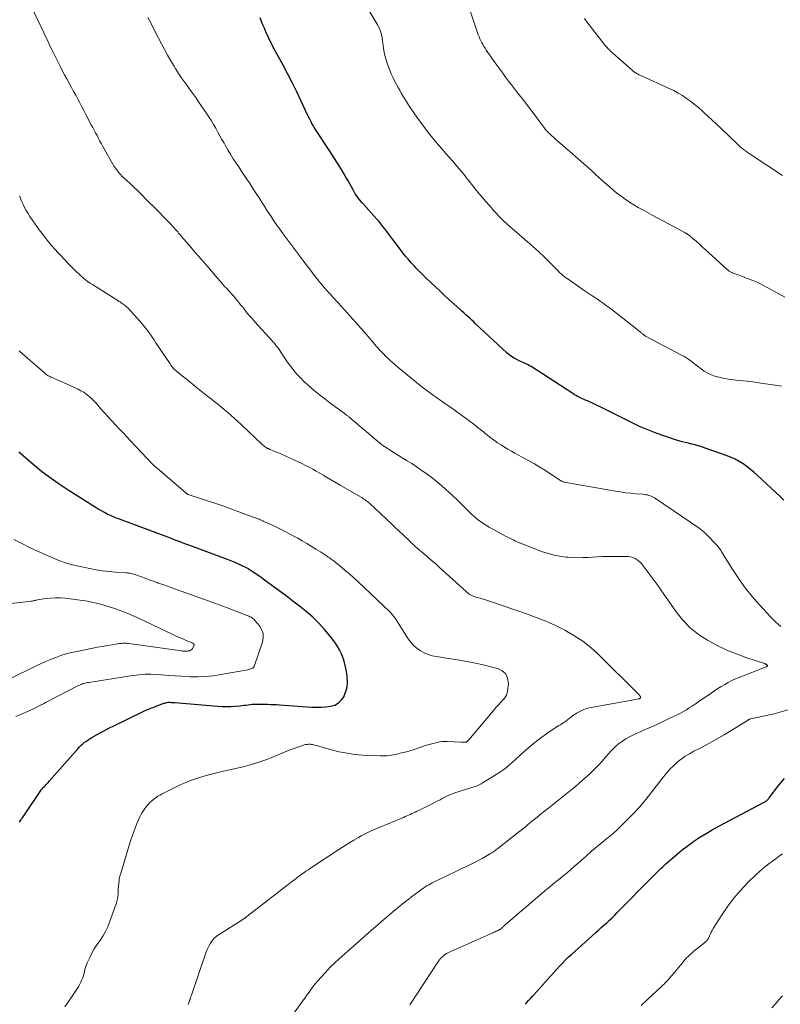
# Model space of a CAD drawing. Units: feet. Extents: x 2010000 to 2015014, y 580000 to 581242.
# Drawn here: x 2011109 to 2011272, y 580256 to 580466 of the extents above; entities that cross this region are included whole.
import ezdxf

# ---------------------------------------------------------------- set-up
doc = ezdxf.new("R2010")
doc.units = ezdxf.units.FT
doc.header["$LTSCALE"] = 100
doc.header["$MEASUREMENT"] = 0
doc.layers.add('CONTOUR INDEX', color=32, linetype='Continuous', lineweight=25)
doc.layers.add('CONTOUR INTERMEDIATE', color=40, linetype='Continuous', lineweight=15)

msp = doc.modelspace()

# ---------------------------------------------------------------- linework, layer by layer
at = {"layer": 'CONTOUR INDEX', "flags": 128}
for points, elevation in [([(2011272.32, 580363.43), (2011271.55, 580364.18), (2011266.64, 580368.74), (2011265.91, 580369.39), (2011265.17, 580370.01), (2011264.4, 580370.6), (2011263.61, 580371.17), (2011262.8, 580371.69), (2011261.95, 580372.16), (2011261.08, 580372.56), (2011260.18, 580372.91), (2011254.71, 580374.81), (2011254.03, 580375.04), (2011253.35, 580375.24), (2011252.66, 580375.42), (2011251.96, 580375.58), (2011251.26, 580375.73), (2011250.57, 580375.91), (2011249.89, 580376.11), (2011249.2, 580376.32), (2011246.89, 580377.08), (2011245.07, 580377.72), (2011243.27, 580378.42), (2011241.5, 580379.19), (2011239.76, 580380.01), (2011233.65, 580383.06), (2011233.06, 580383.35), (2011232.47, 580383.63), (2011231.88, 580383.92), (2011231.28, 580384.2), (2011230.68, 580384.48), (2011230.38, 580384.62), (2011230.09, 580384.75), (2011229.79, 580384.88), (2011229.49, 580385), (2011229.19, 580385.13), (2011228.9, 580385.27), (2011228.61, 580385.41), (2011228.32, 580385.56), (2011228.26, 580385.6), (2011227.95, 580385.77), (2011227.64, 580385.95), (2011227.33, 580386.14), (2011227.03, 580386.33), (2011218.32, 580391.96), (2011218.02, 580392.14), (2011217.72, 580392.31), (2011217.4, 580392.46), (2011217.08, 580392.6), (2011216.76, 580392.74), (2011216.43, 580392.88), (2011216.12, 580393.03), (2011215.8, 580393.18), (2011215.28, 580393.45), (2011214.72, 580393.77), (2011214.18, 580394.11), (2011213.67, 580394.5), (2011213.18, 580394.92), (2011206.5, 580401.12), (2011206.08, 580401.5), (2011205.66, 580401.89), (2011205.24, 580402.27), (2011204.81, 580402.66), (2011204.39, 580403.04), (2011203.96, 580403.42), (2011203.54, 580403.81), (2011203.12, 580404.19), (2011200.71, 580406.37), (2011199.77, 580407.23), (2011198.84, 580408.1), (2011197.91, 580408.97), (2011196.99, 580409.85), (2011195.74, 580411.07), (2011195.45, 580411.35), (2011195.16, 580411.63), (2011194.88, 580411.91), (2011194.59, 580412.19), (2011194.31, 580412.47), (2011194.02, 580412.76), (2011193.75, 580413.05), (2011193.48, 580413.35), (2011192.76, 580414.14), (2011192.14, 580414.84), (2011191.53, 580415.55), (2011190.95, 580416.28), (2011190.37, 580417.02), (2011188.81, 580419.1), (2011188.38, 580419.66), (2011187.96, 580420.22), (2011187.54, 580420.78), (2011187.11, 580421.34), (2011186.68, 580421.9), (2011186.24, 580422.44), (2011185.79, 580422.98), (2011185.32, 580423.51), (2011182.52, 580426.64), (2011182.21, 580427), (2011181.91, 580427.36), (2011181.62, 580427.73), (2011181.33, 580428.1), (2011181.06, 580428.49), (2011180.8, 580428.88), (2011180.56, 580429.28), (2011180.32, 580429.69), (2011179.26, 580431.6), (2011178.8, 580432.41), (2011178.34, 580433.22), (2011177.86, 580434.01), (2011177.38, 580434.81), (2011176.88, 580435.59), (2011176.38, 580436.38), (2011175.88, 580437.16), (2011175.37, 580437.93), (2011172.58, 580442.14), (2011172.31, 580442.57), (2011172.04, 580443.01), (2011171.78, 580443.45), (2011171.54, 580443.9), (2011171.3, 580444.36), (2011171.07, 580444.81), (2011170.84, 580445.27), (2011170.62, 580445.74), (2011169.25, 580448.67), (2011168.32, 580450.6), (2011167.38, 580452.51), (2011166.4, 580454.4), (2011165.39, 580456.29), (2011163.7, 580459.4), (2011163.49, 580459.78), (2011163.29, 580460.17), (2011163.09, 580460.55), (2011162.89, 580460.94), (2011162.55, 580461.59), (2011162.52, 580461.65), (2011162.49, 580461.72), (2011162.46, 580461.78), (2011162.43, 580461.85), (2011162.4, 580461.91), (2011162.37, 580461.98), (2011162.34, 580462.05), (2011162.31, 580462.11), (2011161.73, 580463.46), (2011161.41, 580464.2), (2011161.09, 580464.94), (2011160.77, 580465.68), (2011160.45, 580466.42)], 840), ([(2011109.11, 580294.7), (2011109.26, 580294.91), (2011109.41, 580295.13), (2011109.55, 580295.35), (2011109.7, 580295.56), (2011109.85, 580295.78), (2011109.99, 580296), (2011113.48, 580301.19), (2011113.64, 580301.42), (2011113.8, 580301.64), (2011113.98, 580301.85), (2011114.16, 580302.05), (2011114.25, 580302.15), (2011114.4, 580302.3), (2011114.54, 580302.46), (2011114.69, 580302.61), (2011114.84, 580302.76), (2011114.99, 580302.91), (2011115.14, 580303.07), (2011115.28, 580303.23), (2011115.43, 580303.39), (2011121.6, 580310.41), (2011121.92, 580310.76), (2011122.26, 580311.1), (2011122.61, 580311.42), (2011122.98, 580311.72), (2011123.37, 580312), (2011123.76, 580312.27), (2011124.16, 580312.53), (2011124.57, 580312.77), (2011125.56, 580313.31), (2011126.48, 580313.81), (2011127.4, 580314.3), (2011128.32, 580314.78), (2011129.25, 580315.24), (2011135.53, 580318.32), (2011135.82, 580318.46), (2011136.11, 580318.59), (2011136.4, 580318.71), (2011136.7, 580318.83), (2011136.99, 580318.95), (2011137.29, 580319.06), (2011137.59, 580319.17), (2011137.89, 580319.29), (2011139.58, 580319.92), (2011139.76, 580319.98), (2011139.93, 580320.05), (2011140.11, 580320.11), (2011140.29, 580320.16), (2011140.47, 580320.21), (2011140.65, 580320.25), (2011140.83, 580320.26), (2011141.02, 580320.26), (2011141.19, 580320.26), (2011141.46, 580320.25), (2011141.74, 580320.23), (2011142.01, 580320.21), (2011142.28, 580320.19), (2011151.39, 580319.43), (2011152.34, 580319.38), (2011153.28, 580319.36), (2011154.22, 580319.38), (2011155.17, 580319.44), (2011156.18, 580319.53), (2011156.62, 580319.58), (2011157.06, 580319.63), (2011157.49, 580319.68), (2011157.93, 580319.74), (2011158.37, 580319.79), (2011158.81, 580319.84), (2011159.25, 580319.86), (2011159.69, 580319.87), (2011159.81, 580319.87), (2011160.31, 580319.87), (2011160.82, 580319.86), (2011161.32, 580319.86), (2011161.82, 580319.85), (2011162.07, 580319.84), (2011162.7, 580319.82), (2011163.32, 580319.8), (2011163.95, 580319.77), (2011164.58, 580319.73), (2011171.51, 580319.24), (2011172.52, 580319.21), (2011173.52, 580319.21), (2011174.52, 580319.29), (2011175.52, 580319.41), (2011176.42, 580319.69), (2011177.22, 580320.12), (2011177.86, 580320.76), (2011178.39, 580321.54), (2011178.43, 580321.62), (2011178.79, 580322.58), (2011179.04, 580323.57), (2011179.12, 580324.58), (2011179.09, 580325.61), (2011179.06, 580325.9), (2011178.92, 580326.87), (2011178.74, 580327.82), (2011178.49, 580328.76), (2011178.21, 580329.69), (2011177.86, 580330.6), (2011177.45, 580331.47), (2011176.96, 580332.3), (2011176.41, 580333.1), (2011175.38, 580334.44), (2011174.23, 580335.84), (2011173.02, 580337.19), (2011171.71, 580338.44), (2011170.34, 580339.63), (2011168.92, 580340.77), (2011167.48, 580341.89), (2011166.03, 580342.99), (2011164.56, 580344.07), (2011161.12, 580346.59), (2011160.6, 580346.96), (2011160.08, 580347.33), (2011159.55, 580347.7), (2011159.02, 580348.07), (2011158.17, 580348.65), (2011158.07, 580348.72), (2011157.96, 580348.78), (2011157.85, 580348.84), (2011157.73, 580348.9), (2011156.49, 580349.51), (2011155.75, 580349.86), (2011155, 580350.19), (2011154.25, 580350.5), (2011153.48, 580350.79), (2011145.45, 580353.77), (2011144.42, 580354.14), (2011143.4, 580354.53), (2011142.37, 580354.91), (2011141.35, 580355.29), (2011130.44, 580359.35), (2011130.02, 580359.51), (2011129.61, 580359.67), (2011129.2, 580359.84), (2011128.8, 580360.02), (2011128.39, 580360.21), (2011127.99, 580360.4), (2011127.6, 580360.6), (2011127.21, 580360.81), (2011126.61, 580361.15), (2011125.92, 580361.54), (2011125.24, 580361.93), (2011124.56, 580362.34), (2011123.89, 580362.76), (2011119.49, 580365.55), (2011117.56, 580366.83), (2011115.66, 580368.17), (2011113.82, 580369.58), (2011112.02, 580371.05), (2011109.38, 580373.3), (2011108.93, 580373.68)], 820), ([(2011217.07, 580255.77), (2011217.44, 580256.18), (2011217.82, 580256.59), (2011218.19, 580257), (2011218.57, 580257.41), (2011218.94, 580257.83), (2011221.96, 580261.21), (2011222.57, 580261.88), (2011223.17, 580262.55), (2011223.78, 580263.22), (2011224.39, 580263.89), (2011225.01, 580264.55), (2011225.64, 580265.19), (2011226.29, 580265.82), (2011226.95, 580266.43), (2011232.15, 580271.11), (2011232.73, 580271.63), (2011233.31, 580272.16), (2011233.9, 580272.68), (2011234.48, 580273.2), (2011235.06, 580273.73), (2011235.63, 580274.26), (2011236.19, 580274.81), (2011236.74, 580275.36), (2011238.76, 580277.44), (2011239.89, 580278.61), (2011241.03, 580279.77), (2011242.18, 580280.92), (2011243.33, 580282.07), (2011245.17, 580283.89), (2011245.41, 580284.13), (2011245.65, 580284.36), (2011245.89, 580284.6), (2011246.13, 580284.83), (2011246.37, 580285.06), (2011246.62, 580285.29), (2011246.86, 580285.52), (2011247.11, 580285.74), (2011248.58, 580287.07), (2011249.58, 580287.93), (2011250.6, 580288.77), (2011251.65, 580289.57), (2011252.73, 580290.34), (2011253.1, 580290.59), (2011254.39, 580291.44), (2011255.7, 580292.26), (2011257.04, 580293.04), (2011258.4, 580293.79), (2011268.09, 580298.92), (2011268.25, 580299.01), (2011268.4, 580299.1), (2011268.55, 580299.21), (2011268.69, 580299.33), (2011268.83, 580299.45), (2011268.95, 580299.58), (2011269.08, 580299.72), (2011269.19, 580299.86), (2011271.26, 580302.54), (2011272.46, 580303.97)], 840)]:
    msp.add_lwpolyline(points, dxfattribs=dict(at, elevation=elevation))
at = {"layer": 'CONTOUR INTERMEDIATE', "flags": 128}
for points, elevation in [([(2011271.82, 580387.8), (2011269.52, 580388.14), (2011267.84, 580388.38), (2011266.16, 580388.61), (2011264.48, 580388.81), (2011262.79, 580389), (2011260.95, 580389.2), (2011260.1, 580389.32), (2011259.26, 580389.47), (2011258.43, 580389.67), (2011257.61, 580389.91), (2011256.82, 580390.21), (2011256.05, 580390.57), (2011255.33, 580391), (2011254.63, 580391.48), (2011253.86, 580392.06), (2011253.45, 580392.38), (2011253.04, 580392.69), (2011252.63, 580393.01), (2011252.22, 580393.32), (2011251.8, 580393.63), (2011251.38, 580393.92), (2011250.94, 580394.18), (2011250.48, 580394.43), (2011242.79, 580398.47), (2011242.73, 580398.5), (2011242.66, 580398.54), (2011242.6, 580398.58), (2011242.54, 580398.62), (2011242.48, 580398.66), (2011242.42, 580398.71), (2011242.36, 580398.75), (2011242.31, 580398.8), (2011242.15, 580398.93), (2011242.02, 580399.04), (2011241.89, 580399.15), (2011241.75, 580399.26), (2011241.62, 580399.37), (2011239.91, 580400.72), (2011238.92, 580401.51), (2011237.93, 580402.29), (2011236.93, 580403.06), (2011235.93, 580403.84), (2011235.1, 580404.47), (2011234.47, 580404.95), (2011233.83, 580405.42), (2011233.17, 580405.87), (2011232.51, 580406.32), (2011231.85, 580406.76), (2011231.19, 580407.2), (2011230.53, 580407.64), (2011229.87, 580408.09), (2011226.05, 580410.74), (2011225.87, 580410.87), (2011225.69, 580411), (2011225.5, 580411.14), (2011225.33, 580411.28), (2011225.31, 580411.29), (2011225.14, 580411.43), (2011224.98, 580411.57), (2011224.82, 580411.71), (2011224.66, 580411.85), (2011224.5, 580412), (2011224.34, 580412.15), (2011224.19, 580412.3), (2011224.04, 580412.45), (2011221.04, 580415.46), (2011220.74, 580415.76), (2011220.44, 580416.05), (2011220.13, 580416.34), (2011219.83, 580416.63), (2011219.51, 580416.91), (2011219.2, 580417.19), (2011218.88, 580417.47), (2011218.57, 580417.75), (2011214.38, 580421.37), (2011213.78, 580421.89), (2011213.19, 580422.42), (2011212.61, 580422.96), (2011212.04, 580423.51), (2011211.47, 580424.07), (2011210.92, 580424.64), (2011210.39, 580425.23), (2011209.86, 580425.83), (2011208.2, 580427.78), (2011207.42, 580428.71), (2011206.64, 580429.64), (2011205.88, 580430.59), (2011205.13, 580431.55), (2011204.71, 580432.08), (2011204.16, 580432.76), (2011203.61, 580433.45), (2011203.05, 580434.12), (2011202.48, 580434.79), (2011201.9, 580435.46), (2011201.32, 580436.12), (2011200.74, 580436.78), (2011200.16, 580437.44), (2011198.79, 580439), (2011197.55, 580440.46), (2011196.34, 580441.95), (2011195.19, 580443.48), (2011194.07, 580445.04), (2011192.39, 580447.48), (2011192.01, 580448.04), (2011191.64, 580448.62), (2011191.29, 580449.2), (2011190.95, 580449.79), (2011190.61, 580450.38), (2011190.28, 580450.98), (2011189.96, 580451.57), (2011189.63, 580452.17), (2011189.34, 580452.71), (2011188.89, 580453.59), (2011188.48, 580454.49), (2011188.11, 580455.4), (2011187.77, 580456.33), (2011187.32, 580457.7), (2011187.11, 580458.41), (2011186.93, 580459.13), (2011186.81, 580459.86), (2011186.72, 580460.6), (2011186.69, 580461.03), (2011186.63, 580461.56), (2011186.55, 580462.08), (2011186.45, 580462.6), (2011186.32, 580463.11), (2011186.17, 580463.62), (2011185.98, 580464.11), (2011185.76, 580464.59), (2011185.5, 580465.05), (2011180.24, 580473.87)], 844), ([(2011165.58, 580251), (2011170.15, 580257.32), (2011170.41, 580257.67), (2011170.66, 580258.03), (2011170.92, 580258.39), (2011171.17, 580258.75), (2011171.43, 580259.1), (2011171.69, 580259.45), (2011171.97, 580259.8), (2011172.25, 580260.13), (2011173.49, 580261.57), (2011174.41, 580262.6), (2011175.37, 580263.61), (2011176.36, 580264.57), (2011177.38, 580265.51), (2011184.74, 580272.01), (2011185.59, 580272.76), (2011186.45, 580273.5), (2011187.31, 580274.24), (2011188.18, 580274.97), (2011188.98, 580275.65), (2011189.45, 580276.04), (2011189.92, 580276.43), (2011190.39, 580276.81), (2011190.87, 580277.2), (2011191.35, 580277.57), (2011191.83, 580277.95), (2011192.31, 580278.32), (2011192.8, 580278.69), (2011194.67, 580280.09), (2011195.02, 580280.35), (2011195.37, 580280.6), (2011195.73, 580280.84), (2011196.1, 580281.07), (2011196.47, 580281.29), (2011196.85, 580281.5), (2011197.24, 580281.7), (2011197.62, 580281.9), (2011202.14, 580284.08), (2011202.99, 580284.49), (2011203.83, 580284.9), (2011204.68, 580285.3), (2011205.53, 580285.71), (2011205.81, 580285.85), (2011206.51, 580286.2), (2011207.21, 580286.56), (2011207.89, 580286.93), (2011208.58, 580287.31), (2011209.46, 580287.83), (2011209.69, 580287.97), (2011209.92, 580288.11), (2011210.15, 580288.26), (2011210.38, 580288.41), (2011210.6, 580288.57), (2011210.82, 580288.73), (2011211.03, 580288.9), (2011211.25, 580289.06), (2011215.65, 580292.5), (2011216.12, 580292.87), (2011216.59, 580293.25), (2011217.05, 580293.63), (2011217.51, 580294.02), (2011217.96, 580294.41), (2011218.42, 580294.79), (2011218.89, 580295.17), (2011219.35, 580295.55), (2011219.96, 580296.04), (2011220.27, 580296.28), (2011220.58, 580296.53), (2011220.89, 580296.78), (2011221.21, 580297.02), (2011221.52, 580297.26), (2011221.83, 580297.51), (2011222.14, 580297.75), (2011222.45, 580298), (2011227.46, 580302.01), (2011228.37, 580302.77), (2011229.28, 580303.54), (2011230.16, 580304.34), (2011231.03, 580305.15), (2011231.88, 580305.99), (2011232.71, 580306.84), (2011233.52, 580307.71), (2011234.32, 580308.6), (2011235.45, 580309.89), (2011236, 580310.47), (2011236.58, 580311.02), (2011237.2, 580311.53), (2011237.85, 580312), (2011238.54, 580312.43), (2011239.23, 580312.84), (2011239.95, 580313.21), (2011240.68, 580313.55), (2011242.2, 580314.21), (2011243.55, 580314.8), (2011244.89, 580315.41), (2011246.23, 580316.02), (2011247.57, 580316.65), (2011248.9, 580317.29), (2011249.56, 580317.61), (2011250.21, 580317.95), (2011250.85, 580318.3), (2011251.49, 580318.67), (2011252.12, 580319.06), (2011252.74, 580319.45), (2011253.35, 580319.85), (2011253.96, 580320.27), (2011256.78, 580322.25), (2011257.49, 580322.73), (2011258.21, 580323.2), (2011258.94, 580323.66), (2011259.68, 580324.1), (2011260.44, 580324.51), (2011261.2, 580324.9), (2011261.99, 580325.25), (2011262.78, 580325.58), (2011268.51, 580327.83), (2011268.61, 580327.86), (2011268.78, 580327.97), (2011268.81, 580328.01), (2011268.83, 580328.05), (2011268.83, 580328.1), (2011268.81, 580328.15), (2011268.78, 580328.2), (2011268.73, 580328.25), (2011268.69, 580328.29), (2011268.64, 580328.32), (2011268.56, 580328.37), (2011268.46, 580328.42), (2011268.37, 580328.46), (2011268.27, 580328.5), (2011268.16, 580328.54), (2011264.22, 580329.85), (2011262.17, 580330.6), (2011260.15, 580331.42), (2011258.19, 580332.36), (2011256.26, 580333.38), (2011256.03, 580333.51), (2011254.11, 580334.76), (2011252.33, 580336.17), (2011250.76, 580337.8), (2011249.32, 580339.58), (2011246.03, 580344.28), (2011245.97, 580344.4), (2011245.96, 580344.41), (2011245.86, 580344.58), (2011245.81, 580344.66), (2011245.76, 580344.73), (2011245.71, 580344.8), (2011245.66, 580344.87), (2011242.08, 580349.67), (2011241.75, 580350.06), (2011241.38, 580350.41), (2011240.98, 580350.7), (2011240.54, 580350.96), (2011240.07, 580351.16), (2011239.59, 580351.31), (2011239.09, 580351.39), (2011238.59, 580351.42), (2011234.62, 580351.4), (2011233.57, 580351.38), (2011232.53, 580351.35), (2011231.48, 580351.29), (2011230.44, 580351.21), (2011229.39, 580351.16), (2011228.35, 580351.13), (2011227.31, 580351.16), (2011226.26, 580351.23), (2011225.78, 580351.28), (2011224.51, 580351.44), (2011223.26, 580351.68), (2011222.03, 580352.02), (2011220.81, 580352.42), (2011215.87, 580354.31), (2011215.7, 580354.38), (2011215.53, 580354.45), (2011215.36, 580354.53), (2011215.2, 580354.61), (2011215.03, 580354.69), (2011214.87, 580354.78), (2011214.71, 580354.86), (2011214.54, 580354.94), (2011214.26, 580355.08), (2011213.96, 580355.23), (2011213.65, 580355.38), (2011213.35, 580355.54), (2011213.05, 580355.7), (2011209.39, 580357.68), (2011208.82, 580358.01), (2011208.27, 580358.35), (2011207.73, 580358.72), (2011207.21, 580359.11), (2011206.7, 580359.52), (2011206.2, 580359.94), (2011205.72, 580360.38), (2011205.24, 580360.82), (2011202.38, 580363.62), (2011201.61, 580364.36), (2011200.83, 580365.09), (2011200.04, 580365.81), (2011199.24, 580366.53), (2011198.43, 580367.22), (2011197.6, 580367.89), (2011196.75, 580368.54), (2011195.89, 580369.17), (2011195.74, 580369.28), (2011194.79, 580369.94), (2011193.83, 580370.6), (2011192.85, 580371.23), (2011191.87, 580371.85), (2011188.55, 580373.91), (2011188.25, 580374.1), (2011187.95, 580374.29), (2011187.65, 580374.48), (2011187.36, 580374.68), (2011187.06, 580374.87), (2011186.91, 580374.97), (2011186.77, 580375.07), (2011186.63, 580375.17), (2011186.49, 580375.28), (2011186.35, 580375.38), (2011186.22, 580375.49), (2011186.08, 580375.6), (2011185.95, 580375.71), (2011179.42, 580381.22), (2011179.3, 580381.32), (2011179.18, 580381.42), (2011179.06, 580381.51), (2011178.93, 580381.61), (2011178.81, 580381.7), (2011178.69, 580381.8), (2011178.56, 580381.89), (2011178.44, 580381.98), (2011176.46, 580383.4), (2011175.35, 580384.21), (2011174.26, 580385.04), (2011173.18, 580385.9), (2011172.12, 580386.76), (2011171.36, 580387.39), (2011170.63, 580388.04), (2011169.91, 580388.7), (2011169.22, 580389.4), (2011168.55, 580390.12), (2011167.91, 580390.86), (2011167.3, 580391.62), (2011166.71, 580392.41), (2011166.14, 580393.21), (2011164.37, 580395.8), (2011164.23, 580396.01), (2011164.08, 580396.22), (2011163.93, 580396.42), (2011163.77, 580396.62), (2011163.61, 580396.82), (2011163.45, 580397.01), (2011163.28, 580397.2), (2011163.11, 580397.39), (2011159.35, 580401.53), (2011158.82, 580402.12), (2011158.31, 580402.72), (2011157.8, 580403.32), (2011157.3, 580403.94), (2011157.05, 580404.26), (2011156.68, 580404.72), (2011156.32, 580405.17), (2011155.95, 580405.63), (2011155.59, 580406.08), (2011155.21, 580406.53), (2011154.83, 580406.97), (2011154.45, 580407.41), (2011154.06, 580407.84), (2011153.19, 580408.78), (2011152.9, 580409.09), (2011152.62, 580409.41), (2011152.34, 580409.72), (2011152.07, 580410.03), (2011151.79, 580410.35), (2011151.52, 580410.67), (2011151.24, 580410.99), (2011150.97, 580411.31), (2011149.38, 580413.16), (2011148.36, 580414.35), (2011147.34, 580415.53), (2011146.32, 580416.71), (2011145.3, 580417.89), (2011143.64, 580419.81), (2011143.45, 580420.03), (2011143.26, 580420.25), (2011143.07, 580420.48), (2011142.87, 580420.7), (2011142.68, 580420.92), (2011142.48, 580421.14), (2011142.29, 580421.35), (2011142.09, 580421.57), (2011141.1, 580422.63), (2011140.4, 580423.37), (2011139.69, 580424.1), (2011138.98, 580424.83), (2011138.26, 580425.55), (2011137.53, 580426.29), (2011136.8, 580427.01), (2011136.08, 580427.74), (2011135.35, 580428.47), (2011134.19, 580429.64), (2011133.68, 580430.15), (2011133.16, 580430.64), (2011132.63, 580431.13), (2011132.1, 580431.61), (2011131.84, 580431.83), (2011131.43, 580432.2), (2011131.04, 580432.58), (2011130.66, 580432.97), (2011130.3, 580433.38), (2011129.95, 580433.8), (2011129.63, 580434.23), (2011129.33, 580434.69), (2011129.05, 580435.16), (2011126.92, 580438.98), (2011126.6, 580439.56), (2011126.28, 580440.13), (2011125.97, 580440.7), (2011125.65, 580441.28), (2011125.34, 580441.85), (2011125.03, 580442.43), (2011124.72, 580443), (2011124.41, 580443.58), (2011123.25, 580445.8), (2011122.82, 580446.62), (2011122.39, 580447.44), (2011121.96, 580448.26), (2011121.53, 580449.08), (2011121.1, 580449.9), (2011120.66, 580450.71), (2011120.21, 580451.52), (2011119.77, 580452.33), (2011119.68, 580452.49), (2011119.19, 580453.38), (2011118.7, 580454.28), (2011118.24, 580455.18), (2011117.77, 580456.08), (2011116.2, 580459.24), (2011115.8, 580460.04), (2011115.42, 580460.84), (2011115.04, 580461.65), (2011114.67, 580462.45), (2011114.29, 580463.26), (2011113.92, 580464.07), (2011113.53, 580464.87), (2011113.15, 580465.67), (2011110.43, 580471.2)], 832), ([(2011271.67, 580336.45), (2011271.08, 580336.95), (2011270.52, 580337.46), (2011269.97, 580338), (2011269.44, 580338.55), (2011267.12, 580341.07), (2011265.56, 580342.85), (2011264.08, 580344.69), (2011262.71, 580346.61), (2011261.4, 580348.58), (2011259.16, 580352.2), (2011259.03, 580352.41), (2011258.9, 580352.61), (2011258.77, 580352.81), (2011258.64, 580353.01), (2011258.51, 580353.21), (2011258.37, 580353.4), (2011258.21, 580353.58), (2011258.05, 580353.76), (2011255.79, 580356.12), (2011255.63, 580356.28), (2011255.47, 580356.43), (2011255.31, 580356.59), (2011255.14, 580356.73), (2011254.97, 580356.88), (2011254.79, 580357.01), (2011254.61, 580357.15), (2011254.43, 580357.28), (2011244.67, 580363.92), (2011244.4, 580364.09), (2011244.11, 580364.24), (2011243.81, 580364.36), (2011243.51, 580364.46), (2011243.19, 580364.54), (2011242.87, 580364.6), (2011242.55, 580364.65), (2011242.23, 580364.68), (2011240.71, 580364.8), (2011239.62, 580364.9), (2011238.54, 580365.02), (2011237.46, 580365.18), (2011236.38, 580365.35), (2011225.38, 580367.31), (2011225.28, 580367.33), (2011225.18, 580367.35), (2011225.08, 580367.39), (2011224.99, 580367.43), (2011224.9, 580367.47), (2011224.81, 580367.52), (2011224.72, 580367.57), (2011224.63, 580367.62), (2011222.53, 580369.01), (2011221.38, 580369.75), (2011220.23, 580370.47), (2011219.05, 580371.16), (2011217.87, 580371.83), (2011216.42, 580372.63), (2011215.66, 580373.05), (2011214.9, 580373.47), (2011214.15, 580373.89), (2011213.39, 580374.32), (2011212.65, 580374.76), (2011211.92, 580375.22), (2011211.2, 580375.7), (2011210.49, 580376.2), (2011210.03, 580376.54), (2011209.53, 580376.91), (2011209.04, 580377.29), (2011208.56, 580377.67), (2011208.09, 580378.06), (2011207.98, 580378.15), (2011207.56, 580378.5), (2011207.13, 580378.84), (2011206.71, 580379.18), (2011206.28, 580379.52), (2011205.85, 580379.86), (2011205.42, 580380.18), (2011204.98, 580380.51), (2011204.54, 580380.83), (2011201.11, 580383.26), (2011200.36, 580383.79), (2011199.61, 580384.32), (2011198.86, 580384.85), (2011198.11, 580385.38), (2011197.7, 580385.67), (2011197.16, 580386.05), (2011196.62, 580386.44), (2011196.08, 580386.84), (2011195.55, 580387.23), (2011195.02, 580387.64), (2011194.49, 580388.05), (2011193.97, 580388.46), (2011193.46, 580388.89), (2011189.91, 580391.84), (2011189.33, 580392.34), (2011188.76, 580392.84), (2011188.2, 580393.35), (2011187.64, 580393.87), (2011187.21, 580394.27), (2011186.88, 580394.6), (2011186.55, 580394.93), (2011186.22, 580395.27), (2011185.91, 580395.62), (2011185.6, 580395.97), (2011185.29, 580396.32), (2011184.98, 580396.68), (2011184.68, 580397.03), (2011183.49, 580398.43), (2011183.18, 580398.79), (2011182.87, 580399.15), (2011182.56, 580399.51), (2011182.25, 580399.86), (2011181.93, 580400.22), (2011181.62, 580400.57), (2011181.3, 580400.93), (2011180.98, 580401.28), (2011177.14, 580405.54), (2011176.77, 580405.95), (2011176.4, 580406.36), (2011176.03, 580406.77), (2011175.65, 580407.18), (2011175.41, 580407.46), (2011175.16, 580407.73), (2011174.92, 580408.01), (2011174.67, 580408.28), (2011174.43, 580408.56), (2011174.24, 580408.77), (2011174.09, 580408.94), (2011173.94, 580409.12), (2011173.79, 580409.29), (2011173.65, 580409.46), (2011173.62, 580409.49), (2011173.49, 580409.65), (2011173.36, 580409.8), (2011173.22, 580409.96), (2011173.09, 580410.12), (2011172.96, 580410.28), (2011172.84, 580410.44), (2011172.71, 580410.6), (2011172.58, 580410.76), (2011171.62, 580412.03), (2011171.01, 580412.82), (2011170.41, 580413.62), (2011169.8, 580414.42), (2011169.2, 580415.22), (2011165.12, 580420.68), (2011164.87, 580421.02), (2011164.62, 580421.37), (2011164.37, 580421.71), (2011164.12, 580422.05), (2011163.88, 580422.4), (2011163.64, 580422.75), (2011163.4, 580423.1), (2011163.17, 580423.45), (2011162.54, 580424.41), (2011162, 580425.24), (2011161.46, 580426.08), (2011160.92, 580426.92), (2011160.38, 580427.76), (2011159.52, 580429.12), (2011159.07, 580429.8), (2011158.63, 580430.49), (2011158.18, 580431.18), (2011157.72, 580431.86), (2011157.27, 580432.54), (2011156.81, 580433.22), (2011156.36, 580433.9), (2011155.91, 580434.58), (2011155.37, 580435.39), (2011154.75, 580436.34), (2011154.14, 580437.31), (2011153.56, 580438.28), (2011152.99, 580439.26), (2011152.77, 580439.66), (2011152.32, 580440.45), (2011151.87, 580441.24), (2011151.43, 580442.04), (2011150.99, 580442.84), (2011150.54, 580443.63), (2011150.08, 580444.41), (2011149.59, 580445.18), (2011149.09, 580445.94), (2011147.32, 580448.53), (2011146.72, 580449.39), (2011146.11, 580450.25), (2011145.49, 580451.11), (2011144.87, 580451.96), (2011144.25, 580452.81), (2011143.64, 580453.67), (2011143.06, 580454.55), (2011142.5, 580455.44), (2011142.09, 580456.11), (2011141.39, 580457.28), (2011140.71, 580458.46), (2011140.06, 580459.66), (2011139.42, 580460.86), (2011138.8, 580462.08), (2011138.17, 580463.29), (2011137.54, 580464.5), (2011136.91, 580465.71), (2011136.5, 580466.49)], 836), ([(2011272.54, 580406.75), (2011268.92, 580408.78), (2011267.85, 580409.35), (2011266.77, 580409.88), (2011265.66, 580410.36), (2011264.53, 580410.8), (2011262.88, 580411.41), (2011262.57, 580411.52), (2011262.26, 580411.64), (2011261.95, 580411.75), (2011261.64, 580411.87), (2011261.31, 580411.99), (2011261.17, 580412.05), (2011261.03, 580412.11), (2011260.9, 580412.19), (2011260.77, 580412.26), (2011260.65, 580412.35), (2011260.53, 580412.44), (2011260.41, 580412.53), (2011260.3, 580412.63), (2011256.25, 580416.31), (2011255.6, 580416.9), (2011254.95, 580417.49), (2011254.3, 580418.08), (2011253.64, 580418.66), (2011252.55, 580419.63), (2011252.44, 580419.73), (2011252.32, 580419.83), (2011252.2, 580419.92), (2011252.08, 580420.01), (2011252.03, 580420.05), (2011251.94, 580420.12), (2011251.84, 580420.18), (2011251.74, 580420.25), (2011251.63, 580420.31), (2011251.53, 580420.37), (2011251.42, 580420.42), (2011251.32, 580420.48), (2011251.22, 580420.54), (2011249.02, 580421.71), (2011247.81, 580422.35), (2011246.61, 580423), (2011245.41, 580423.64), (2011244.21, 580424.3), (2011242.19, 580425.4), (2011241.23, 580425.94), (2011240.28, 580426.5), (2011239.36, 580427.1), (2011238.44, 580427.71), (2011237.55, 580428.35), (2011236.67, 580429.02), (2011235.82, 580429.71), (2011234.98, 580430.42), (2011233.57, 580431.66), (2011233.24, 580431.96), (2011232.91, 580432.25), (2011232.59, 580432.55), (2011232.26, 580432.85), (2011232.08, 580433.02), (2011231.85, 580433.24), (2011231.61, 580433.46), (2011231.37, 580433.67), (2011231.14, 580433.89), (2011230.9, 580434.1), (2011230.66, 580434.31), (2011230.42, 580434.53), (2011230.18, 580434.74), (2011226.58, 580437.87), (2011225.81, 580438.54), (2011225.04, 580439.22), (2011224.27, 580439.9), (2011223.5, 580440.59), (2011222.33, 580441.63), (2011222.15, 580441.8), (2011221.97, 580441.96), (2011221.81, 580442.14), (2011221.64, 580442.31), (2011221.48, 580442.5), (2011221.33, 580442.68), (2011221.18, 580442.87), (2011221.03, 580443.06), (2011219.54, 580445.08), (2011218.77, 580446.12), (2011217.99, 580447.16), (2011217.2, 580448.19), (2011216.41, 580449.22), (2011216.11, 580449.62), (2011215.47, 580450.45), (2011214.82, 580451.28), (2011214.18, 580452.11), (2011213.54, 580452.94), (2011212.9, 580453.77), (2011212.27, 580454.61), (2011211.66, 580455.46), (2011211.05, 580456.31), (2011208.75, 580459.56), (2011208.5, 580459.94), (2011208.25, 580460.32), (2011208.01, 580460.72), (2011207.79, 580461.12), (2011207.58, 580461.53), (2011207.39, 580461.95), (2011207.22, 580462.37), (2011207.06, 580462.81), (2011205.41, 580467.72)], 848), ([(2011272, 580432.75), (2011265.31, 580437.17), (2011264.91, 580437.44), (2011264.51, 580437.72), (2011264.12, 580438.01), (2011263.73, 580438.31), (2011263.36, 580438.61), (2011262.98, 580438.92), (2011262.62, 580439.25), (2011262.27, 580439.58), (2011258.84, 580442.85), (2011257.92, 580443.72), (2011257, 580444.59), (2011256.08, 580445.45), (2011255.15, 580446.31), (2011254.86, 580446.57), (2011254.07, 580447.28), (2011253.25, 580447.96), (2011252.41, 580448.62), (2011251.54, 580449.24), (2011250.66, 580449.83), (2011249.75, 580450.38), (2011248.81, 580450.88), (2011247.85, 580451.35), (2011241.94, 580454.03), (2011241.76, 580454.12), (2011241.57, 580454.21), (2011241.38, 580454.29), (2011241.2, 580454.38), (2011241.16, 580454.4), (2011241, 580454.49), (2011240.83, 580454.58), (2011240.67, 580454.67), (2011240.52, 580454.78), (2011240.37, 580454.89), (2011240.22, 580455), (2011240.07, 580455.12), (2011239.93, 580455.24), (2011235.24, 580459.41), (2011235.06, 580459.57), (2011234.89, 580459.73), (2011234.73, 580459.9), (2011234.57, 580460.07), (2011234.41, 580460.24), (2011234.26, 580460.42), (2011234.11, 580460.6), (2011233.96, 580460.78), (2011230.47, 580465.28), (2011230.09, 580465.78), (2011229.73, 580466.28)], 852), ([(2011145.08, 580255.72), (2011145.33, 580256.33), (2011145.37, 580256.41), (2011145.4, 580256.5), (2011145.43, 580256.59), (2011145.46, 580256.68), (2011145.49, 580256.77), (2011145.52, 580256.86), (2011145.55, 580256.95), (2011145.58, 580257.04), (2011145.62, 580257.14), (2011145.67, 580257.28), (2011145.71, 580257.42), (2011145.76, 580257.56), (2011145.81, 580257.7), (2011148.72, 580266.36), (2011148.96, 580266.99), (2011149.22, 580267.62), (2011149.52, 580268.22), (2011149.85, 580268.81), (2011150.24, 580269.36), (2011150.67, 580269.87), (2011151.16, 580270.31), (2011151.7, 580270.71), (2011156.54, 580273.77), (2011156.68, 580273.86), (2011156.82, 580273.95), (2011156.96, 580274.03), (2011157.11, 580274.12), (2011157.25, 580274.21), (2011157.39, 580274.31), (2011157.53, 580274.41), (2011157.66, 580274.51), (2011166.76, 580281.56), (2011167.11, 580281.83), (2011167.46, 580282.11), (2011167.81, 580282.38), (2011168.16, 580282.65), (2011168.48, 580282.9), (2011168.68, 580283.05), (2011168.87, 580283.2), (2011169.07, 580283.34), (2011169.27, 580283.48), (2011169.79, 580283.85), (2011170.25, 580284.17), (2011170.71, 580284.49), (2011171.18, 580284.8), (2011171.65, 580285.11), (2011177.31, 580288.82), (2011178.09, 580289.32), (2011178.87, 580289.82), (2011179.66, 580290.31), (2011180.46, 580290.79), (2011180.95, 580291.09), (2011181.5, 580291.41), (2011182.06, 580291.73), (2011182.62, 580292.03), (2011183.19, 580292.32), (2011183.76, 580292.59), (2011184.34, 580292.86), (2011184.92, 580293.12), (2011185.51, 580293.37), (2011191.06, 580295.7), (2011191.43, 580295.85), (2011191.79, 580296.01), (2011192.16, 580296.17), (2011192.52, 580296.33), (2011192.88, 580296.49), (2011193.25, 580296.65), (2011193.61, 580296.82), (2011193.97, 580296.99), (2011194.2, 580297.1), (2011194.68, 580297.33), (2011195.15, 580297.56), (2011195.62, 580297.79), (2011196.09, 580298.03), (2011198.45, 580299.24), (2011198.89, 580299.46), (2011199.33, 580299.69), (2011199.77, 580299.92), (2011200.21, 580300.15), (2011200.65, 580300.36), (2011201.11, 580300.56), (2011201.57, 580300.74), (2011202.04, 580300.9), (2011204.58, 580301.69), (2011205.03, 580301.83), (2011205.49, 580301.98), (2011205.94, 580302.13), (2011206.39, 580302.29), (2011206.83, 580302.46), (2011207.26, 580302.65), (2011207.68, 580302.87), (2011208.09, 580303.11), (2011211.8, 580305.44), (2011212.22, 580305.71), (2011212.62, 580306), (2011213.01, 580306.3), (2011213.39, 580306.62), (2011213.77, 580306.95), (2011214.14, 580307.27), (2011214.51, 580307.61), (2011214.87, 580307.94), (2011216.24, 580309.19), (2011217.3, 580310.14), (2011218.39, 580311.06), (2011219.5, 580311.94), (2011220.64, 580312.8), (2011222.1, 580313.87), (2011222.63, 580314.25), (2011223.17, 580314.61), (2011223.71, 580314.96), (2011224.27, 580315.29), (2011224.59, 580315.49), (2011224.98, 580315.73), (2011225.36, 580315.98), (2011225.73, 580316.25), (2011226.09, 580316.53), (2011226.45, 580316.81), (2011226.82, 580317.09), (2011227.19, 580317.35), (2011227.57, 580317.61), (2011228.18, 580318), (2011228.89, 580318.4), (2011229.62, 580318.74), (2011230.39, 580318.99), (2011231.18, 580319.18), (2011241.09, 580320.96), (2011241.17, 580320.98), (2011241.25, 580321), (2011241.34, 580321.02), (2011241.42, 580321.04), (2011241.49, 580321.06), (2011241.54, 580321.08), (2011241.58, 580321.1), (2011241.62, 580321.12), (2011241.66, 580321.15), (2011241.69, 580321.19), (2011241.71, 580321.23), (2011241.71, 580321.27), (2011241.71, 580321.32), (2011241.68, 580321.41), (2011241.65, 580321.51), (2011241.61, 580321.6), (2011241.56, 580321.69), (2011241.5, 580321.77), (2011241.44, 580321.86), (2011241.37, 580321.94), (2011241.3, 580322.02), (2011241.23, 580322.09), (2011232.75, 580330.46), (2011231.1, 580331.95), (2011229.36, 580333.34), (2011227.5, 580334.56), (2011225.57, 580335.67), (2011223.56, 580336.65), (2011221.52, 580337.58), (2011219.44, 580338.41), (2011217.33, 580339.18), (2011210.12, 580341.65), (2011209.46, 580341.87), (2011208.79, 580342.08), (2011208.12, 580342.28), (2011207.45, 580342.47), (2011206.73, 580342.66), (2011206.42, 580342.76), (2011206.11, 580342.87), (2011205.81, 580343), (2011205.51, 580343.14), (2011205.23, 580343.31), (2011204.95, 580343.49), (2011204.69, 580343.69), (2011204.44, 580343.9), (2011198.75, 580349.08), (2011198.18, 580349.6), (2011197.61, 580350.11), (2011197.03, 580350.62), (2011196.44, 580351.12), (2011196.15, 580351.37), (2011195.71, 580351.75), (2011195.27, 580352.12), (2011194.83, 580352.5), (2011194.4, 580352.88), (2011193.87, 580353.34), (2011193.69, 580353.49), (2011193.52, 580353.64), (2011193.35, 580353.79), (2011193.19, 580353.95), (2011193.02, 580354.1), (2011192.85, 580354.26), (2011192.69, 580354.42), (2011192.52, 580354.57), (2011191.07, 580355.98), (2011190.17, 580356.84), (2011189.27, 580357.69), (2011188.37, 580358.54), (2011187.46, 580359.38), (2011183.81, 580362.76), (2011183.59, 580362.96), (2011183.37, 580363.14), (2011183.14, 580363.32), (2011182.91, 580363.5), (2011182.67, 580363.66), (2011182.42, 580363.82), (2011182.18, 580363.98), (2011181.93, 580364.13), (2011177.56, 580366.67), (2011176.71, 580367.16), (2011175.86, 580367.66), (2011175.02, 580368.15), (2011174.17, 580368.65), (2011173.98, 580368.76), (2011173.23, 580369.2), (2011172.47, 580369.63), (2011171.71, 580370.05), (2011170.95, 580370.47), (2011170.17, 580370.87), (2011169.39, 580371.26), (2011168.61, 580371.64), (2011167.82, 580372), (2011165.01, 580373.27), (2011164.58, 580373.45), (2011164.15, 580373.64), (2011163.71, 580373.82), (2011163.28, 580373.99), (2011162.63, 580374.24), (2011162.52, 580374.29), (2011162.4, 580374.33), (2011162.29, 580374.38), (2011162.18, 580374.43), (2011162.07, 580374.48), (2011161.96, 580374.54), (2011161.86, 580374.6), (2011161.76, 580374.67), (2011161.6, 580374.78), (2011161.42, 580374.91), (2011161.25, 580375.05), (2011161.09, 580375.19), (2011160.92, 580375.34), (2011156.4, 580379.61), (2011155.71, 580380.25), (2011155.01, 580380.89), (2011154.31, 580381.51), (2011153.59, 580382.13), (2011152.87, 580382.74), (2011152.15, 580383.34), (2011151.42, 580383.94), (2011150.68, 580384.53), (2011150.03, 580385.04), (2011148.97, 580385.88), (2011147.91, 580386.72), (2011146.85, 580387.56), (2011145.79, 580388.41), (2011142.75, 580390.85), (2011142.53, 580391.04), (2011142.32, 580391.22), (2011142.12, 580391.42), (2011141.93, 580391.63), (2011141.74, 580391.84), (2011141.56, 580392.06), (2011141.4, 580392.28), (2011141.24, 580392.52), (2011138.24, 580397.05), (2011137.85, 580397.64), (2011137.45, 580398.22), (2011137.05, 580398.79), (2011136.64, 580399.36), (2011136.21, 580399.93), (2011135.78, 580400.48), (2011135.33, 580401.02), (2011134.87, 580401.55), (2011132.77, 580403.89), (2011132.57, 580404.11), (2011132.36, 580404.33), (2011132.14, 580404.54), (2011131.92, 580404.75), (2011131.86, 580404.79), (2011131.66, 580404.97), (2011131.45, 580405.14), (2011131.24, 580405.3), (2011131.02, 580405.45), (2011130.79, 580405.6), (2011130.57, 580405.75), (2011130.34, 580405.89), (2011130.12, 580406.04), (2011124.67, 580409.46), (2011124.15, 580409.8), (2011123.64, 580410.16), (2011123.15, 580410.54), (2011122.66, 580410.93), (2011122.19, 580411.34), (2011121.73, 580411.76), (2011121.28, 580412.19), (2011120.84, 580412.63), (2011120.2, 580413.28), (2011119.45, 580414.05), (2011118.7, 580414.83), (2011117.96, 580415.61), (2011117.23, 580416.4), (2011116.8, 580416.86), (2011115.88, 580417.9), (2011114.98, 580418.97), (2011114.13, 580420.07), (2011113.31, 580421.19), (2011111.32, 580424.03), (2011110.92, 580424.64), (2011110.54, 580425.26), (2011110.19, 580425.91), (2011109.86, 580426.56), (2011109.67, 580426.97), (2011109.47, 580427.44), (2011109.28, 580427.91), (2011109.11, 580428.39)], 828), ([(2011118.77, 580255.26), (2011119.56, 580256.39), (2011120.33, 580257.52), (2011121.73, 580259.66), (2011121.98, 580260.09), (2011122.22, 580260.52), (2011122.42, 580260.97), (2011122.59, 580261.44), (2011122.67, 580261.64), (2011122.78, 580262.01), (2011122.89, 580262.39), (2011122.98, 580262.76), (2011123.06, 580263.15), (2011123.14, 580263.52), (2011123.24, 580263.9), (2011123.38, 580264.26), (2011123.53, 580264.62), (2011124.09, 580265.78), (2011124.57, 580266.7), (2011125.07, 580267.6), (2011125.63, 580268.47), (2011126.22, 580269.32), (2011126.3, 580269.43), (2011126.91, 580270.35), (2011127.47, 580271.3), (2011127.93, 580272.29), (2011128.34, 580273.32), (2011129.71, 580277.22), (2011129.87, 580277.74), (2011130, 580278.28), (2011130.08, 580278.82), (2011130.13, 580279.36), (2011130.15, 580279.92), (2011130.19, 580280.47), (2011130.23, 580281.02), (2011130.28, 580281.57), (2011130.35, 580282.23), (2011130.38, 580282.45), (2011130.41, 580282.67), (2011130.46, 580282.89), (2011130.51, 580283.11), (2011130.58, 580283.33), (2011130.64, 580283.54), (2011130.7, 580283.76), (2011130.77, 580283.98), (2011132.57, 580289.96), (2011132.94, 580291.12), (2011133.34, 580292.27), (2011133.77, 580293.4), (2011134.24, 580294.53), (2011134.78, 580295.79), (2011135.01, 580296.27), (2011135.26, 580296.73), (2011135.55, 580297.17), (2011135.87, 580297.6), (2011136.29, 580298.13), (2011136.63, 580298.53), (2011136.99, 580298.91), (2011137.38, 580299.26), (2011137.79, 580299.59), (2011138.22, 580299.9), (2011138.65, 580300.19), (2011139.11, 580300.45), (2011139.57, 580300.7), (2011143.42, 580302.61), (2011144.49, 580303.1), (2011145.58, 580303.55), (2011146.69, 580303.94), (2011147.82, 580304.29), (2011148.96, 580304.61), (2011150.11, 580304.91), (2011151.25, 580305.2), (2011152.4, 580305.48), (2011157.12, 580306.59), (2011158.66, 580307), (2011160.19, 580307.45), (2011161.69, 580307.98), (2011163.18, 580308.55), (2011166.71, 580310.02), (2011167.31, 580310.26), (2011167.92, 580310.49), (2011168.53, 580310.7), (2011169.15, 580310.9), (2011169.98, 580311.16), (2011170.19, 580311.22), (2011170.39, 580311.26), (2011170.6, 580311.29), (2011170.81, 580311.31), (2011171.03, 580311.31), (2011171.24, 580311.3), (2011171.45, 580311.27), (2011171.66, 580311.24), (2011171.85, 580311.2), (2011172.15, 580311.14), (2011172.45, 580311.06), (2011172.75, 580310.99), (2011173.04, 580310.91), (2011175.72, 580310.13), (2011177.37, 580309.71), (2011179.03, 580309.38), (2011180.71, 580309.15), (2011182.4, 580309.01), (2011186.13, 580308.82), (2011186.6, 580308.81), (2011187.07, 580308.82), (2011187.54, 580308.86), (2011188.01, 580308.91), (2011188.47, 580308.98), (2011188.94, 580309.06), (2011189.4, 580309.15), (2011189.86, 580309.25), (2011190.35, 580309.37), (2011191.05, 580309.54), (2011191.75, 580309.72), (2011192.44, 580309.93), (2011193.13, 580310.14), (2011196.03, 580311.09), (2011196.57, 580311.26), (2011197.13, 580311.42), (2011197.68, 580311.57), (2011198.24, 580311.71), (2011198.8, 580311.82), (2011199.37, 580311.89), (2011199.94, 580311.92), (2011200.51, 580311.92), (2011203.33, 580311.78), (2011203.52, 580311.77), (2011203.71, 580311.77), (2011203.9, 580311.76), (2011204.09, 580311.76), (2011204.43, 580311.75), (2011204.44, 580311.75), (2011204.46, 580311.75), (2011204.48, 580311.76), (2011204.5, 580311.76), (2011204.56, 580311.79), (2011204.58, 580311.8), (2011204.59, 580311.81), (2011204.75, 580311.96), (2011204.83, 580312.04), (2011204.9, 580312.12), (2011204.97, 580312.2), (2011205.04, 580312.28), (2011210.01, 580318.16), (2011210.31, 580318.51), (2011210.61, 580318.86), (2011210.91, 580319.21), (2011211.21, 580319.56), (2011211.52, 580319.9), (2011211.83, 580320.24), (2011212.14, 580320.58), (2011212.46, 580320.91), (2011212.52, 580320.97), (2011212.82, 580321.36), (2011213.06, 580321.76), (2011213.22, 580322.22), (2011213.32, 580322.69), (2011213.48, 580324.31), (2011213.33, 580325.42), (2011212.94, 580326.35), (2011212.18, 580327.02), (2011211.18, 580327.52), (2011208.09, 580328.25), (2011206.14, 580328.68), (2011204.18, 580329.07), (2011202.22, 580329.41), (2011200.24, 580329.72), (2011198.15, 580330.03), (2011197.24, 580330.21), (2011196.35, 580330.47), (2011195.51, 580330.84), (2011194.69, 580331.28), (2011193.93, 580331.82), (2011193.23, 580332.42), (2011192.63, 580333.11), (2011192.07, 580333.85), (2011189.29, 580338.21), (2011189.16, 580338.4), (2011189.04, 580338.58), (2011188.9, 580338.76), (2011188.76, 580338.94), (2011188.62, 580339.11), (2011188.47, 580339.27), (2011188.31, 580339.44), (2011188.15, 580339.59), (2011181.31, 580346.05), (2011180.46, 580346.83), (2011179.61, 580347.6), (2011178.74, 580348.35), (2011177.87, 580349.09), (2011176.49, 580350.22), (2011176.29, 580350.38), (2011176.09, 580350.54), (2011175.88, 580350.69), (2011175.68, 580350.83), (2011175.47, 580350.98), (2011175.26, 580351.12), (2011175.04, 580351.26), (2011174.83, 580351.4), (2011173.35, 580352.37), (2011172.38, 580352.99), (2011171.41, 580353.59), (2011170.43, 580354.18), (2011169.44, 580354.75), (2011168.5, 580355.29), (2011167.24, 580355.99), (2011165.96, 580356.66), (2011164.68, 580357.3), (2011163.38, 580357.93), (2011161.28, 580358.9), (2011161.02, 580359.01), (2011160.76, 580359.13), (2011160.5, 580359.24), (2011160.24, 580359.35), (2011159.98, 580359.46), (2011159.72, 580359.56), (2011159.46, 580359.66), (2011159.19, 580359.76), (2011154.2, 580361.6), (2011152.7, 580362.14), (2011151.2, 580362.67), (2011149.69, 580363.17), (2011148.17, 580363.66), (2011145.32, 580364.56), (2011145.23, 580364.59), (2011145.14, 580364.63), (2011145.05, 580364.67), (2011144.97, 580364.71), (2011144.88, 580364.75), (2011144.8, 580364.8), (2011144.73, 580364.86), (2011144.65, 580364.92), (2011138.46, 580370.25), (2011138.35, 580370.34), (2011138.25, 580370.43), (2011138.15, 580370.52), (2011138.04, 580370.61), (2011137.97, 580370.67), (2011137.9, 580370.73), (2011137.84, 580370.79), (2011137.77, 580370.84), (2011137.71, 580370.9), (2011137.65, 580370.96), (2011137.59, 580371.02), (2011137.53, 580371.08), (2011137.47, 580371.15), (2011132.83, 580376.09), (2011132.02, 580376.95), (2011131.2, 580377.82), (2011130.38, 580378.67), (2011129.56, 580379.53), (2011129.51, 580379.58), (2011128.72, 580380.42), (2011127.94, 580381.27), (2011127.17, 580382.13), (2011126.42, 580383.01), (2011125.81, 580383.74), (2011125.36, 580384.25), (2011124.89, 580384.74), (2011124.4, 580385.21), (2011123.9, 580385.67), (2011123.36, 580386.09), (2011122.81, 580386.47), (2011122.22, 580386.81), (2011121.61, 580387.12), (2011118.47, 580388.54), (2011117.96, 580388.77), (2011117.45, 580389), (2011116.94, 580389.23), (2011116.42, 580389.45), (2011115.77, 580389.73), (2011115.59, 580389.82), (2011115.41, 580389.91), (2011115.23, 580390.01), (2011115.06, 580390.12), (2011114.89, 580390.23), (2011114.73, 580390.35), (2011114.57, 580390.48), (2011114.42, 580390.61), (2011109.73, 580394.69), (2011109.01, 580395.34)], 824), ([(2011108.3, 580317.22), (2011110.98, 580318.37), (2011111.45, 580318.57), (2011111.92, 580318.79), (2011112.38, 580319.02), (2011112.83, 580319.25), (2011113.29, 580319.5), (2011113.74, 580319.73), (2011114.2, 580319.97), (2011114.66, 580320.21), (2011121.71, 580323.84), (2011121.97, 580323.96), (2011122.23, 580324.08), (2011122.5, 580324.18), (2011122.77, 580324.27), (2011123.05, 580324.35), (2011123.33, 580324.41), (2011123.61, 580324.47), (2011123.9, 580324.52), (2011132.79, 580325.91), (2011133.41, 580326), (2011134.03, 580326.09), (2011134.66, 580326.15), (2011135.29, 580326.21), (2011135.92, 580326.25), (2011136.55, 580326.27), (2011137.17, 580326.26), (2011137.8, 580326.23), (2011139.44, 580326.1), (2011140.89, 580326), (2011142.34, 580325.9), (2011143.79, 580325.83), (2011145.24, 580325.76), (2011145.6, 580325.74), (2011147.23, 580325.73), (2011148.85, 580325.78), (2011150.46, 580325.95), (2011152.07, 580326.18), (2011157.85, 580327.2), (2011158.07, 580327.25), (2011158.29, 580327.31), (2011158.5, 580327.39), (2011158.71, 580327.48), (2011158.89, 580327.59), (2011159.05, 580327.73), (2011159.17, 580327.9), (2011159.26, 580328.1), (2011160.97, 580333.13), (2011161.13, 580334.06), (2011161.1, 580334.95), (2011160.8, 580335.79), (2011160.32, 580336.6), (2011159.38, 580337.72), (2011159.19, 580337.92), (2011158.99, 580338.11), (2011158.77, 580338.27), (2011158.54, 580338.42), (2011158.29, 580338.55), (2011158.04, 580338.67), (2011157.79, 580338.79), (2011157.53, 580338.89), (2011154.9, 580339.9), (2011153.33, 580340.5), (2011151.75, 580341.09), (2011150.16, 580341.67), (2011148.57, 580342.24), (2011142.6, 580344.36), (2011141.64, 580344.71), (2011140.67, 580345.05), (2011139.7, 580345.4), (2011138.73, 580345.74), (2011138.49, 580345.83), (2011137.64, 580346.13), (2011136.8, 580346.44), (2011135.96, 580346.74), (2011135.11, 580347.04), (2011133.94, 580347.46), (2011133.68, 580347.55), (2011133.42, 580347.63), (2011133.16, 580347.69), (2011132.9, 580347.76), (2011132.63, 580347.81), (2011132.36, 580347.85), (2011132.1, 580347.88), (2011131.83, 580347.91), (2011129.6, 580348.07), (2011128.22, 580348.2), (2011126.85, 580348.37), (2011125.48, 580348.59), (2011124.12, 580348.84), (2011121.34, 580349.43), (2011120.11, 580349.72), (2011118.9, 580350.07), (2011117.71, 580350.49), (2011116.53, 580350.96), (2011114.69, 580351.76), (2011112.97, 580352.53), (2011111.26, 580353.32), (2011109.57, 580354.15), (2011107.89, 580355.01)], 816), ([(2011107.14, 580325.32), (2011112.54, 580327.99), (2011113.6, 580328.5), (2011114.66, 580328.98), (2011115.74, 580329.43), (2011116.83, 580329.86), (2011117.93, 580330.25), (2011119.05, 580330.6), (2011120.18, 580330.89), (2011121.32, 580331.14), (2011124.74, 580331.82), (2011125.77, 580332.02), (2011126.79, 580332.2), (2011127.82, 580332.38), (2011128.85, 580332.54), (2011130.4, 580332.79), (2011130.65, 580332.82), (2011130.91, 580332.85), (2011131.16, 580332.86), (2011131.41, 580332.87), (2011131.67, 580332.87), (2011131.92, 580332.86), (2011132.17, 580332.84), (2011132.42, 580332.81), (2011143.72, 580331.25), (2011143.93, 580331.22), (2011144.14, 580331.2), (2011144.35, 580331.18), (2011144.57, 580331.17), (2011144.78, 580331.17), (2011144.99, 580331.19), (2011145.19, 580331.23), (2011145.39, 580331.28), (2011145.46, 580331.31), (2011145.68, 580331.41), (2011145.86, 580331.54), (2011146.01, 580331.72), (2011146.14, 580331.92), (2011146.36, 580332.43), (2011146.38, 580332.51), (2011146.38, 580332.58), (2011146.35, 580332.66), (2011146.31, 580332.72), (2011146.24, 580332.78), (2011146.18, 580332.84), (2011146.1, 580332.88), (2011146.02, 580332.92), (2011145.78, 580333.01), (2011145.57, 580333.09), (2011145.37, 580333.18), (2011145.17, 580333.26), (2011144.97, 580333.35), (2011143.83, 580333.86), (2011143.06, 580334.21), (2011142.29, 580334.56), (2011141.52, 580334.91), (2011140.76, 580335.27), (2011134.25, 580338.34), (2011132.72, 580339.02), (2011131.18, 580339.66), (2011129.61, 580340.23), (2011128.03, 580340.76), (2011126.42, 580341.22), (2011124.8, 580341.61), (2011123.17, 580341.92), (2011121.51, 580342.16), (2011118.91, 580342.47), (2011117.85, 580342.56), (2011116.8, 580342.58), (2011115.74, 580342.52), (2011114.69, 580342.41), (2011112.91, 580342.13), (2011112.75, 580342.1), (2011112.58, 580342.07), (2011112.42, 580342.03), (2011112.26, 580341.99), (2011112.1, 580341.95), (2011111.93, 580341.91), (2011111.77, 580341.88), (2011111.6, 580341.86), (2011101.04, 580340.66)], 812), ([(2011192.46, 580255.66), (2011198.58, 580264.98), (2011198.78, 580265.26), (2011198.99, 580265.53), (2011199.21, 580265.78), (2011199.46, 580266.01), (2011199.72, 580266.23), (2011199.99, 580266.43), (2011200.28, 580266.6), (2011200.58, 580266.75), (2011210.16, 580271.04), (2011210.4, 580271.15), (2011210.65, 580271.26), (2011210.89, 580271.37), (2011211.13, 580271.49), (2011211.52, 580271.66), (2011211.57, 580271.69), (2011211.62, 580271.71), (2011211.67, 580271.74), (2011211.71, 580271.78), (2011211.76, 580271.81), (2011211.8, 580271.85), (2011211.84, 580271.88), (2011211.89, 580271.92), (2011212, 580272.02), (2011212.1, 580272.11), (2011212.19, 580272.2), (2011212.29, 580272.28), (2011212.39, 580272.37), (2011220.24, 580279.1), (2011221.3, 580280), (2011222.36, 580280.89), (2011223.44, 580281.78), (2011224.52, 580282.65), (2011224.86, 580282.93), (2011225.77, 580283.66), (2011226.66, 580284.41), (2011227.55, 580285.17), (2011228.42, 580285.94), (2011229.7, 580287.08), (2011229.93, 580287.29), (2011230.16, 580287.5), (2011230.39, 580287.71), (2011230.62, 580287.92), (2011230.86, 580288.12), (2011231.09, 580288.33), (2011231.33, 580288.53), (2011231.57, 580288.73), (2011234.47, 580291.09), (2011234.81, 580291.37), (2011235.15, 580291.65), (2011235.49, 580291.94), (2011235.83, 580292.23), (2011236.16, 580292.52), (2011236.49, 580292.82), (2011236.81, 580293.12), (2011237.13, 580293.43), (2011239, 580295.28), (2011240.22, 580296.54), (2011241.41, 580297.83), (2011242.55, 580299.17), (2011243.65, 580300.53), (2011246.61, 580304.36), (2011247.29, 580305.18), (2011248, 580305.98), (2011248.76, 580306.73), (2011249.56, 580307.45), (2011250.39, 580308.11), (2011251.26, 580308.73), (2011252.16, 580309.29), (2011253.1, 580309.81), (2011254.59, 580310.56), (2011256.28, 580311.45), (2011257.95, 580312.36), (2011259.6, 580313.32), (2011261.23, 580314.31), (2011264.55, 580316.39), (2011264.63, 580316.44), (2011264.71, 580316.49), (2011264.79, 580316.54), (2011264.87, 580316.59), (2011264.99, 580316.67), (2011265.01, 580316.68), (2011265.03, 580316.69), (2011265.05, 580316.7), (2011265.07, 580316.7), (2011265.15, 580316.73), (2011265.18, 580316.74), (2011265.2, 580316.74), (2011265.22, 580316.75), (2011265.24, 580316.75), (2011267.23, 580317.14), (2011268.25, 580317.35), (2011269.25, 580317.57), (2011270.26, 580317.82), (2011271.26, 580318.09), (2011277.91, 580319.98)], 836), ([(2011241.84, 580255.51), (2011243.23, 580256.83), (2011246.2, 580259.61), (2011246.38, 580259.77), (2011246.55, 580259.94), (2011246.72, 580260.1), (2011246.89, 580260.27), (2011247.06, 580260.43), (2011247.23, 580260.61), (2011247.39, 580260.78), (2011247.55, 580260.96), (2011248.39, 580261.92), (2011248.87, 580262.49), (2011249.36, 580263.06), (2011249.83, 580263.64), (2011250.31, 580264.21), (2011250.71, 580264.71), (2011250.98, 580265.04), (2011251.27, 580265.36), (2011251.55, 580265.68), (2011251.85, 580265.99), (2011252.16, 580266.29), (2011252.47, 580266.58), (2011252.79, 580266.86), (2011253.12, 580267.13), (2011255.36, 580268.92), (2011255.45, 580269), (2011255.55, 580269.08), (2011255.65, 580269.16), (2011255.74, 580269.24), (2011255.84, 580269.33), (2011255.89, 580269.37), (2011255.93, 580269.41), (2011255.97, 580269.46), (2011256, 580269.51), (2011256.04, 580269.56), (2011256.07, 580269.61), (2011256.1, 580269.66), (2011256.12, 580269.71), (2011256.43, 580270.4), (2011256.62, 580270.79), (2011256.81, 580271.17), (2011257.02, 580271.55), (2011257.25, 580271.93), (2011259.12, 580274.93), (2011260.34, 580276.74), (2011261.64, 580278.47), (2011263.06, 580280.11), (2011264.57, 580281.68), (2011266.42, 580283.48), (2011267.07, 580284.09), (2011267.74, 580284.68), (2011268.43, 580285.24), (2011269.14, 580285.78), (2011269.86, 580286.31), (2011270.58, 580286.85), (2011271.3, 580287.38), (2011272.01, 580287.91)], 844), ([(2011269.77, 580254.99), (2011270.52, 580255.85), (2011271.27, 580256.71), (2011272.01, 580257.57)], 848)]:
    msp.add_lwpolyline(points, dxfattribs=dict(at, elevation=elevation))

doc.saveas('drawing.dxf')
